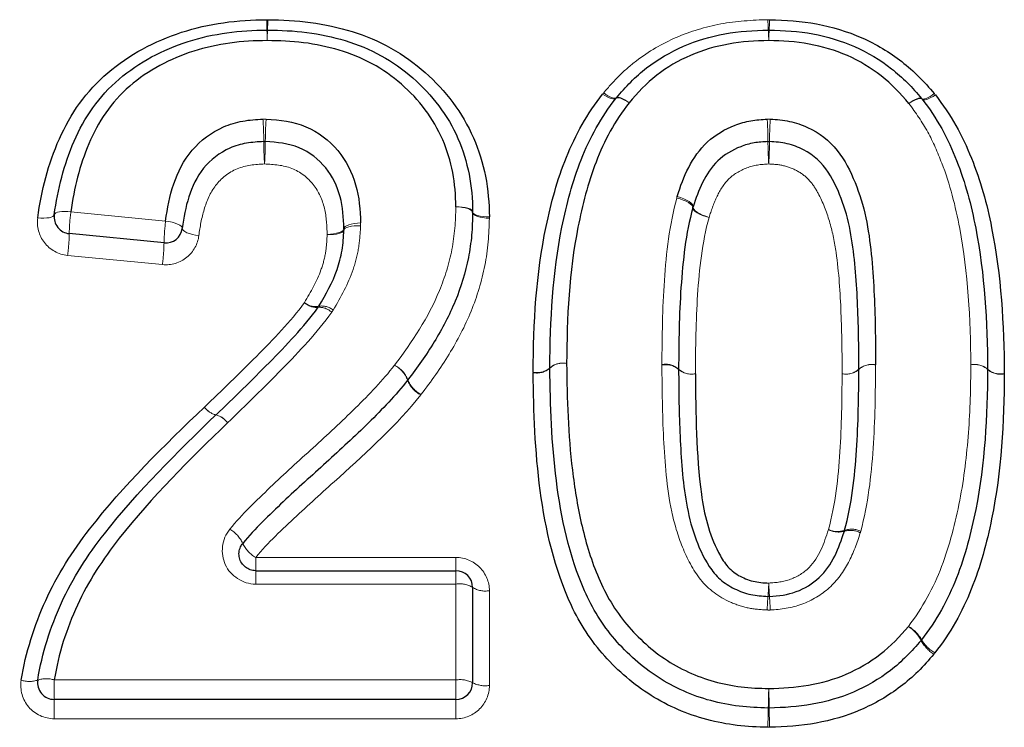
# Model space of a CAD drawing. Units: millimetres. Extents: x 149 to 275, y 46 to 273.
# Drawn here: x 190 to 196, y 206 to 210 of the extents above; entities that cross this region are included whole.
import ezdxf

# ---------------------------------------------------------------- set-up
doc = ezdxf.new("R2010")
doc.units = ezdxf.units.MM
doc.linetypes.add('PHANTOM', pattern=[12.7, 6.35, -1.27, 1.27, -1.27, 1.27, -1.27])

msp = doc.modelspace()

# ---------------------------------------------------------------- linework, layer by layer
at = {"color": 8, "linetype": 'PHANTOM', "lineweight": 18}
for p, q in [((190.7147, 208.5831), (191.281, 208.5273)), ((191.2615, 208.2669), (190.6952, 208.322)), ((191.819, 206.5173), (193.0155, 206.5173)), ((191.819, 206.5173), (191.819, 206.4381)), ((193.0155, 206.5173), (193.0155, 206.4381)), ((191.819, 206.4381), (191.819, 206.3577)), ((193.0155, 206.4381), (193.0155, 206.3577)), ((193.0155, 206.3577), (191.819, 206.3577)), ((193.0155, 205.7854), (193.0155, 206.3577)), ((193.2155, 206.3184), (193.2155, 205.7522)), ((190.6154, 205.7854), (193.0155, 205.7854)), ((190.6154, 205.7854), (190.6154, 205.6689)), ((193.0155, 205.7854), (193.0155, 205.6689)), ((190.6154, 205.6689), (190.6154, 205.5533)), ((193.0155, 205.6689), (193.0155, 205.5533)), ((193.0155, 205.5533), (190.6154, 205.5533))]:
    msp.add_line(p, q, dxfattribs=at)
at = {"color": 7, "linetype": 'Continuous', "lineweight": 25}
for p, q in [((191.2713, 208.3967), (190.7049, 208.4521)), ((191.819, 206.4381), (193.0155, 206.4381)), ((193.1155, 206.3381), (193.1155, 205.7689)), ((193.0155, 205.6689), (190.6154, 205.6689))]:
    msp.add_line(p, q, dxfattribs=at)
at = {"color": 8, "linetype": 'PHANTOM', "lineweight": 18, "flags": 128}
for points in [[(193.8922, 209.286), (193.9058, 209.2773), (193.919, 209.2699), (193.9315, 209.264), (193.9429, 209.2597), (193.9528, 209.2572), (193.961, 209.2565), (193.9672, 209.2576), (193.9713, 209.2606)], [(193.8985, 209.2937), (193.9115, 209.2845), (193.9241, 209.2766), (193.936, 209.2701), (193.9469, 209.2653), (193.9564, 209.2623), (193.9643, 209.2611), (193.9704, 209.2619), (193.9745, 209.2645)], [(195.874, 209.289), (195.861, 209.2798), (195.8484, 209.2719), (195.8365, 209.2654), (195.8256, 209.2606), (195.8161, 209.2576), (195.8082, 209.2564), (195.8021, 209.2572), (195.798, 209.2598)], [(195.8014, 209.2557), (195.8055, 209.2527), (195.8117, 209.2515), (195.8199, 209.2522), (195.8298, 209.2547), (195.8412, 209.259), (195.8537, 209.2649), (195.867, 209.2723), (195.8806, 209.2809)], [(193.9713, 209.2606), (193.9754, 209.2635), (193.9816, 209.2646), (193.9897, 209.2638), (193.9996, 209.2612), (194.011, 209.2567), (194.0235, 209.2507), (194.0368, 209.2432), (194.0505, 209.2344)], [(193.9745, 209.2645), (193.9785, 209.2671), (193.9845, 209.2677), (193.9924, 209.2664), (194.0019, 209.2633), (194.0128, 209.2584), (194.0248, 209.2518), (194.0374, 209.2437), (194.0505, 209.2344)], [(195.7221, 209.2297), (195.7351, 209.239), (195.7478, 209.247), (195.7597, 209.2536), (195.7706, 209.2586), (195.7801, 209.2617), (195.788, 209.263), (195.794, 209.2623), (195.798, 209.2598)], [(195.7221, 209.2297), (195.7358, 209.2384), (195.7491, 209.2459), (195.7616, 209.2519), (195.773, 209.2563), (195.7829, 209.2589), (195.7911, 209.2597), (195.7973, 209.2586), (195.8014, 209.2557)], [(194.4313, 208.6071), (194.4309, 208.6137), (194.4264, 208.6212), (194.418, 208.6293), (194.4061, 208.6374), (194.3911, 208.6454), (194.3737, 208.6529), (194.3547, 208.6596), (194.3348, 208.6651)], [(194.4328, 208.612), (194.4327, 208.6187), (194.4285, 208.6265), (194.4203, 208.6349), (194.4085, 208.6438), (194.3937, 208.6525), (194.3765, 208.6609), (194.3575, 208.6685), (194.3377, 208.6751)], [(190.6156, 208.5654), (190.6182, 208.571), (190.6244, 208.5759), (190.6338, 208.5799), (190.6461, 208.5829), (190.6609, 208.5848), (190.6777, 208.5854), (190.6959, 208.5849), (190.7147, 208.5831)], [(193.1154, 208.5786), (193.1136, 208.5848), (193.108, 208.5909), (193.0988, 208.5966), (193.0864, 208.6017), (193.0712, 208.606), (193.0539, 208.6093), (193.035, 208.6115), (193.0154, 208.6125)], [(193.1154, 208.5828), (193.1134, 208.5889), (193.1076, 208.5947), (193.0984, 208.6), (193.0859, 208.6045), (193.0708, 208.6082), (193.0536, 208.6108), (193.0349, 208.6122), (193.0154, 208.6125)], [(193.2154, 208.553), (193.196, 208.5532), (193.1773, 208.5547), (193.16, 208.5573), (193.1449, 208.561), (193.1325, 208.5655), (193.1232, 208.5708), (193.1174, 208.5767), (193.1154, 208.5828)], [(193.2154, 208.5446), (193.1958, 208.5456), (193.177, 208.5478), (193.1596, 208.5511), (193.1444, 208.5554), (193.132, 208.5605), (193.1228, 208.5662), (193.1172, 208.5723), (193.1154, 208.5786)], [(194.5278, 208.5491), (194.5079, 208.5547), (194.4889, 208.5613), (194.4715, 208.5688), (194.4565, 208.5768), (194.4446, 208.5849), (194.4362, 208.5929), (194.4317, 208.6004), (194.4313, 208.6071)], [(194.5278, 208.5491), (194.508, 208.5557), (194.4891, 208.5633), (194.4718, 208.5716), (194.457, 208.5804), (194.4453, 208.5892), (194.4371, 208.5977), (194.4329, 208.6054), (194.4328, 208.612)], [(190.5166, 208.5474), (190.5354, 208.5456), (190.5535, 208.545), (190.5703, 208.5457), (190.5851, 208.5476), (190.5975, 208.5507), (190.6069, 208.5547), (190.613, 208.5597), (190.6156, 208.5654)], [(191.281, 208.5273), (191.3008, 208.5245), (191.3199, 208.5205), (191.3374, 208.5155), (191.3526, 208.5098), (191.3649, 208.5035), (191.3738, 208.4969), (191.379, 208.4903), (191.3802, 208.4839)], [(192.446, 208.5165), (192.4264, 208.5152), (192.4075, 208.5128), (192.3901, 208.5093), (192.3749, 208.5049), (192.3625, 208.4997), (192.3534, 208.494), (192.3478, 208.4879), (192.3461, 208.4818)], [(191.3802, 208.4839), (191.3815, 208.4775), (191.3867, 208.4708), (191.3956, 208.4642), (191.4079, 208.4579), (191.4231, 208.4522), (191.4406, 208.4472), (191.4596, 208.4432), (191.4795, 208.4404)], [(192.3461, 208.4818), (192.3443, 208.4756), (192.3388, 208.4695), (192.3296, 208.4637), (192.3172, 208.4585), (192.302, 208.4541), (192.2846, 208.4506), (192.2658, 208.4481), (192.2461, 208.4469)], [(192.346, 208.4729), (192.3438, 208.467), (192.3379, 208.4615), (192.3286, 208.4567), (192.3162, 208.4526), (192.3011, 208.4495), (192.284, 208.4475), (192.2654, 208.4466), (192.2461, 208.4469)], [(192.4459, 208.4988), (192.4266, 208.4991), (192.408, 208.4982), (192.3909, 208.4962), (192.3758, 208.4932), (192.3634, 208.4891), (192.3541, 208.4843), (192.3482, 208.4788), (192.346, 208.4729)]]:
    msp.add_lwpolyline(points, dxfattribs=at)
at = {"color": 8, "linetype": 'PHANTOM', "lineweight": 18}
for centre, radius, start, end in [((194.2316, 209.7499), 2.3467, 180.4694, 181.97912), ((190.2781, 209.7499), 1.6134, 357.12065, 359.31684), ((196.1532, 209.7498), 1.2735, 180.86609, 183.64882), ((193.604, 209.7498), 1.2857, 356.38577, 359.14213), ((189.3744, 209.5847), 2.5132, 0.48019, 1.91891), ((193.6153, 209.5847), 1.7278, 177.2082, 179.30116), ((193.5211, 209.5846), 1.3638, 0.88594, 3.53793), ((196.2614, 209.5846), 1.3768, 176.49562, 179.12248), ((189.6758, 208.995), 2.1914, 0.18327, 3.69718), ((193.9391, 208.9949), 2.0626, 176.0717, 179.80505), ((192.7197, 208.995), 2.1604, 0.18594, 3.75021), ((197.0324, 208.995), 2.1431, 176.21939, 179.81252), ((194.1064, 209.0116), 2.2393, 180.24516, 183.66113), ((189.7689, 209.0116), 2.1076, 356.10999, 359.7393), ((197.0877, 209.0116), 2.2076, 180.24872, 183.71364), ((192.6994, 209.0116), 2.1899, 356.25625, 359.74924), ((191.8073, 208.4359), 1.1025, 172.33, 179.16012), ((192.3821, 208.3795), 1.111, 172.3543, 179.11657), ((189.5762, 208.4713), 1.1289, 352.40344, 359.02794), ((190.1335, 208.4168), 1.1379, 352.42748, 358.9843), ((192.1817, 208.1127), 0.1013, 225.17713, 275.68718), ((192.1762, 208.1173), 0.1009, 229.23196, 281.29758), ((192.2002, 207.9085), 0.1037, 45.23513, 94.66357), ((192.2145, 207.917), 0.1029, 49.28249, 100.36462), ((192.5744, 207.521), 0.1623, 20.04344, 62.80379), ((192.5793, 207.5218), 0.1594, 20.81863, 64.24466), ((193.5008, 207.7372), 0.1156, 258.12517, 311.2516), ((193.4994, 207.7353), 0.1161, 258.87918, 311.95552), ((193.6532, 207.5629), 0.116, 78.15596, 131.06061), ((193.6546, 207.5621), 0.1164, 78.90746, 131.78392), ((194.2688, 207.5553), 0.1165, 48.36419, 101.19094), ((194.2703, 207.5531), 0.116, 49.14557, 101.9777), ((194.4236, 207.7289), 0.1161, 228.18999, 281.21962), ((194.4222, 207.7281), 0.1156, 228.95101, 282.00904), ((195.3464, 207.7287), 0.1159, 258.40976, 311.45547), ((195.347, 207.7284), 0.1157, 258.11102, 311.16704), ((195.4999, 207.5545), 0.1163, 78.4397, 131.27173), ((195.4993, 207.5537), 0.1161, 78.14197, 130.97558), ((196.1162, 207.5546), 0.1161, 49.0004, 101.84047), ((196.115, 207.5539), 0.1165, 48.39301, 101.20991), ((196.2686, 207.7293), 0.1157, 228.80941, 281.87134), ((196.2698, 207.7276), 0.1161, 228.21831, 281.23868), ((192.8809, 207.6344), 0.1645, 200.57815, 242.60693), ((192.8787, 207.6372), 0.1614, 201.34049, 244.05615), ((191.6097, 207.4858), 0.12, 215.84505, 256.5351), ((191.6095, 207.4859), 0.1199, 215.94081, 256.68941), ((191.5502, 207.2485), 0.1246, 35.99414, 75.35585), ((191.5507, 207.2487), 0.1245, 36.08954, 75.51106), ((191.5683, 206.5208), 0.1912, 24.9527, 59.87355), ((195.3007, 206.7969), 0.1277, 242.40209, 286.32262), ((195.2952, 206.8), 0.128, 245.22636, 289.5712), ((195.3717, 206.5493), 0.1299, 62.51638, 105.67305), ((195.3804, 206.5565), 0.1299, 65.32948, 109.00017), ((191.9175, 206.6856), 0.195, 205.55979, 239.64924), ((193.0395, 206.2156), 0.1441, 58.19801, 99.59941), ((193.036, 206.4374), 1.8504, 355.25972, 357.73872), ((196.9699, 206.4374), 2.0862, 182.00499, 184.20357), ((193.1914, 206.4599), 0.1435, 238.04563, 279.63541), ((196.8845, 206.1229), 2.0109, 175.39256, 177.70711), ((192.6278, 206.1229), 2.2672, 2.03305, 4.08571), ((195.6004, 205.9208), 0.2192, 27.47553, 57.27452), ((195.6152, 205.9227), 0.2099, 29.4268, 60.39815), ((195.9934, 206.128), 0.225, 208.13245, 237.03077), ((195.9842, 206.1335), 0.2151, 210.06171, 240.16799), ((190.4657, 205.9356), 0.1593, 252.53675, 288.65491), ((190.5672, 205.6314), 0.1614, 72.63411, 108.25686), ((193.0398, 205.6222), 0.165, 62.70336, 98.47138), ((193.1912, 205.9147), 0.1643, 242.56854, 278.50682), ((201.2931, 205.5171), 6.4118, 178.0621, 179.10135), ((187.3378, 205.5171), 7.5502, 0.7631, 1.64566), ((188.1216, 205.7288), 6.7613, 358.08101, 359.05817), ((202.8484, 205.7288), 7.9618, 180.79978, 181.62961)]:
    msp.add_arc(centre, radius, start, end, dxfattribs=at)
at = {"color": 7, "linetype": 'Continuous', "lineweight": 25}
for centre, start, end in [((191.8876, 209.5688), 88.89859, 90.75697), ((194.8847, 209.5688), 88.6173, 91.39594), ((194.0505, 209.1995), 139.45573, 142.32602), ((195.7221, 209.1948), 37.55155, 40.56519), ((193.0154, 208.5809), 358.7133, 1.12144), ((190.7147, 208.5516), 172.09671, 264.40762), ((191.281, 208.4962), 264.40762, 352.93022), ((193.677, 207.6497), 179.67187, 180.4618), ((196.0924, 207.6416), 359.67115, 0.33388), ((192.6486, 207.6388), 321.55115, 322.88165), ((193.0155, 206.3381), 0, 90), ((195.7189, 206.0869), 319.45145, 322.32721), ((190.6154, 205.7689), 170.90349, 270), ((193.0155, 205.7689), 270, 0), ((194.8849, 205.7176), 268.35052, 271.40072)]:
    msp.add_arc(centre, 0.1, start, end, dxfattribs=at)
for points, knots in [([(190.5166, 208.5474), (190.5392, 208.7098), (190.5798, 208.8697), (190.6786, 209.0923), (190.718, 209.1636), (190.8155, 209.2977), (190.8724, 209.3598), (191.0629, 209.5217), (191.2147, 209.6027), (191.4575, 209.6816), (191.5412, 209.7001), (191.7123, 209.7251), (191.7985, 209.7295), (191.885, 209.7307)], [0, 0, 0, 0, 0.25, 0.25, 0.375, 0.375, 0.5, 0.5, 0.75, 0.75, 0.875, 0.875, 1, 1, 1, 1]), ([(191.8914, 209.7306), (191.977, 209.729), (192.0623, 209.7259), (192.231, 209.7028), (192.3152, 209.6845), (192.4765, 209.6347), (192.5537, 209.6021), (192.701, 209.5203), (192.7693, 209.4704), (192.8933, 209.3607), (192.9486, 209.3007), (193.0456, 209.1701), (193.0875, 209.0987), (193.1527, 208.9513), (193.1755, 208.8742), (193.2079, 208.7153), (193.2138, 208.6343), (193.2154, 208.553)], [0, 0, 0, 0, 0.125, 0.125, 0.25, 0.25, 0.375, 0.375, 0.5, 0.5, 0.625, 0.625, 0.75, 0.75, 0.875, 0.875, 1, 1, 1, 1]), ([(194.8895, 209.7306), (194.9847, 209.7283), (195.0791, 209.7226), (195.263, 209.6876), (195.3539, 209.6609), (195.5269, 209.5851), (195.6072, 209.536), (195.7154, 209.452), (195.7498, 209.4222), (195.8143, 209.3581), (195.8442, 209.3237), (195.874, 209.289)], [0, 0, 0, 0, 0.25, 0.25, 0.5, 0.5, 0.75, 0.75, 0.875, 0.875, 1, 1, 1, 1]), ([(190.6156, 208.5654), (190.6366, 208.7167), (190.6731, 208.8644), (190.7946, 209.1442), (190.8826, 209.2736), (191.1221, 209.4774), (191.264, 209.5519), (191.4898, 209.6244), (191.5686, 209.6413), (191.7263, 209.664), (191.8061, 209.6678), (191.8863, 209.6688)], [0, 0, 0, 0, 0.25, 0.25, 0.5, 0.5, 0.75, 0.75, 0.875, 0.875, 1, 1, 1, 1]), ([(191.8895, 209.6688), (191.9682, 209.6673), (192.0469, 209.6647), (192.2026, 209.6443), (192.28, 209.6278), (192.5036, 209.5608), (192.6426, 209.4843), (192.8736, 209.2822), (192.9667, 209.1588), (193.0584, 208.9517), (193.0791, 208.8801), (193.1088, 208.7337), (193.114, 208.6576), (193.1154, 208.5828)], [0, 0, 0, 0, 0.125, 0.125, 0.25, 0.25, 0.5, 0.5, 0.75, 0.75, 0.875, 0.875, 1, 1, 1, 1]), ([(193.9745, 209.2645), (194.0292, 209.3285), (194.0878, 209.3907), (194.2218, 209.4941), (194.2971, 209.5378), (194.4541, 209.606), (194.5366, 209.6301), (194.7082, 209.6617), (194.7951, 209.6667), (194.8823, 209.6688)], [0, 0, 0, 0, 0.25, 0.25, 0.5, 0.5, 0.75, 0.75, 1, 1, 1, 1]), ([(194.8871, 209.6688), (194.9749, 209.6667), (195.0624, 209.6619), (195.2344, 209.6295), (195.3183, 209.6048), (195.4758, 209.536), (195.5506, 209.4904), (195.6513, 209.4118), (195.6833, 209.384), (195.743, 209.324), (195.7706, 209.2919), (195.798, 209.2598)], [0, 0, 0, 0, 0.25, 0.25, 0.5, 0.5, 0.75, 0.75, 0.875, 0.875, 1, 1, 1, 1]), ([(191.8876, 209.6057), (191.813, 209.6047), (191.7388, 209.6015), (191.592, 209.5805), (191.5186, 209.5651), (191.3086, 209.4979), (191.1767, 209.4287), (190.9558, 209.2392), (190.8764, 209.1186), (190.7668, 208.8593), (190.734, 208.7233), (190.7147, 208.5831)], [0, 0, 0, 0, 0.125, 0.125, 0.25, 0.25, 0.5, 0.5, 0.75, 0.75, 1, 1, 1, 1]), ([(193.0154, 208.6125), (193.0141, 208.6815), (193.0097, 208.7507), (192.9829, 208.8849), (192.9643, 208.9505), (192.881, 209.1399), (192.7956, 209.2533), (192.5833, 209.4387), (192.4549, 209.5085), (192.2482, 209.569), (192.1766, 209.584), (192.0329, 209.6022), (191.9603, 209.6043), (191.8876, 209.6057)], [0, 0, 0, 0, 0.125, 0.125, 0.25, 0.25, 0.5, 0.5, 0.75, 0.75, 0.875, 0.875, 1, 1, 1, 1]), ([(194.8847, 209.6057), (194.8044, 209.6038), (194.7242, 209.5996), (194.5661, 209.5708), (194.4899, 209.5489), (194.3455, 209.4863), (194.2764, 209.4461), (194.1538, 209.3507), (194.1008, 209.2935), (194.0505, 209.2344)], [0, 0, 0, 0, 0.25, 0.25, 0.5, 0.5, 0.75, 0.75, 1, 1, 1, 1]), ([(195.7221, 209.2297), (195.6715, 209.2891), (195.6185, 209.346), (195.4955, 209.4427), (195.4269, 209.4847), (195.2821, 209.5478), (195.2047, 209.5703), (195.0463, 209.5997), (194.9656, 209.6038), (194.8847, 209.6057)], [0, 0, 0, 0, 0.25, 0.25, 0.5, 0.5, 0.75, 0.75, 1, 1, 1, 1]), ([(193.477, 207.6241), (193.4787, 207.918), (193.4946, 208.2103), (193.584, 208.6363), (193.6209, 208.7755), (193.7026, 208.9752), (193.7336, 209.0404), (193.8054, 209.1676), (193.8471, 209.2279), (193.8922, 209.286)], [0, 0, 0, 0, 0.5, 0.5, 0.75, 0.75, 0.875, 0.875, 1, 1, 1, 1]), ([(195.8806, 209.2809), (195.9256, 209.2227), (195.9672, 209.162), (196.0391, 209.0362), (196.0684, 208.9705), (196.1497, 208.7703), (196.1885, 208.6296), (196.2729, 208.2032), (196.2907, 207.9103), (196.2924, 207.616)], [0, 0, 0, 0, 0.125, 0.125, 0.25, 0.25, 0.5, 0.5, 1, 1, 1, 1]), ([(193.577, 207.6503), (193.5786, 207.9334), (193.5929, 208.2164), (193.6772, 208.6282), (193.7122, 208.7639), (193.7895, 208.9592), (193.8193, 209.0226), (193.888, 209.1461), (193.9281, 209.2047), (193.9713, 209.2606)], [0, 0, 0, 0, 0.5, 0.5, 0.75, 0.75, 0.875, 0.875, 1, 1, 1, 1]), ([(194.0505, 209.2344), (194.0088, 209.1802), (193.9705, 209.1238), (193.9052, 209.0044), (193.8768, 208.943), (193.8046, 208.7544), (193.7712, 208.6228), (193.6915, 208.2243), (193.6786, 207.9507), (193.677, 207.6764)], [0, 0, 0, 0, 0.125, 0.125, 0.25, 0.25, 0.5, 0.5, 1, 1, 1, 1]), ([(195.8014, 209.2557), (195.8445, 209.1995), (195.8845, 209.1409), (195.9533, 209.0183), (195.9815, 208.9538), (196.0594, 208.7574), (196.095, 208.6219), (196.1747, 208.2085), (196.1907, 207.9257), (196.1924, 207.6422)], [0, 0, 0, 0, 0.125, 0.125, 0.25, 0.25, 0.5, 0.5, 1, 1, 1, 1]), ([(191.281, 208.5273), (191.2904, 208.6031), (191.3046, 208.6777), (191.3537, 208.8204), (191.3887, 208.8907), (191.489, 209.0094), (191.5534, 209.0578), (191.6638, 209.1059), (191.7025, 209.1175), (191.7814, 209.132), (191.8221, 209.1344), (191.8626, 209.1363)], [0, 0, 0, 0, 0.25, 0.25, 0.5, 0.5, 0.75, 0.75, 0.875, 0.875, 1, 1, 1, 1]), ([(191.8814, 209.1362), (191.963, 209.1323), (192.0451, 209.1223), (192.1926, 209.059), (192.2582, 209.0099), (192.3596, 208.8886), (192.3948, 208.8183), (192.4377, 208.67), (192.4432, 208.5935), (192.446, 208.5165)], [0, 0, 0, 0, 0.25, 0.25, 0.5, 0.5, 0.75, 0.75, 1, 1, 1, 1]), ([(194.3377, 208.6751), (194.357, 208.7344), (194.3775, 208.7931), (194.4351, 208.9036), (194.4719, 208.957), (194.566, 209.0431), (194.6226, 209.0769), (194.7135, 209.1117), (194.7453, 209.1208), (194.8098, 209.1326), (194.8426, 209.1347), (194.8754, 209.1363)], [0, 0, 0, 0, 0.25, 0.25, 0.5, 0.5, 0.75, 0.75, 0.875, 0.875, 1, 1, 1, 1]), ([(194.894, 209.1363), (194.9327, 209.1345), (194.9715, 209.1314), (195.0462, 209.1152), (195.0827, 209.1027), (195.1866, 209.0548), (195.2476, 209.0079), (195.3398, 208.892), (195.3732, 208.825), (195.4276, 208.6892), (195.4497, 208.6193), (195.4946, 208.4033), (195.5059, 208.2575), (195.5209, 207.9642), (195.5233, 207.8166), (195.5232, 207.6684)], [0, 0, 0, 0, 0.0625, 0.0625, 0.125, 0.125, 0.25, 0.25, 0.375, 0.375, 0.5, 0.5, 0.75, 0.75, 1, 1, 1, 1]), ([(191.8672, 209.002), (191.8324, 209.0004), (191.7975, 208.9986), (191.7298, 208.9868), (191.6967, 208.977), (191.6027, 208.9358), (191.5486, 208.894), (191.4669, 208.7921), (191.4392, 208.7323), (191.4001, 208.6115), (191.3882, 208.5481), (191.3802, 208.4839)], [0, 0, 0, 0, 0.125, 0.125, 0.25, 0.25, 0.5, 0.5, 0.75, 0.75, 1, 1, 1, 1]), ([(192.3461, 208.4818), (192.3437, 208.5472), (192.3399, 208.6112), (192.3066, 208.7351), (192.2787, 208.7943), (192.1958, 208.8968), (192.1409, 208.9386), (192.016, 208.9914), (191.9459, 208.9986), (191.8766, 209.002)], [0, 0, 0, 0, 0.25, 0.25, 0.5, 0.5, 0.75, 0.75, 1, 1, 1, 1]), ([(194.8801, 209.002), (194.8522, 209.0007), (194.8243, 208.9991), (194.7697, 208.9894), (194.7427, 208.9816), (194.666, 208.9521), (194.6185, 208.9234), (194.5416, 208.8499), (194.5126, 208.8047), (194.466, 208.7117), (194.4492, 208.6623), (194.4328, 208.612)], [0, 0, 0, 0, 0.125, 0.125, 0.25, 0.25, 0.5, 0.5, 0.75, 0.75, 1, 1, 1, 1]), ([(195.4232, 207.6419), (195.4232, 207.7776), (195.4209, 207.9126), (195.4091, 208.1809), (195.3981, 208.3143), (195.365, 208.5118), (195.3479, 208.5764), (195.3037, 208.7018), (195.2772, 208.7638), (195.2041, 208.875), (195.1539, 208.9224), (195.0616, 208.9693), (195.0284, 208.9817), (194.9605, 208.9977), (194.9249, 209.0003), (194.8893, 209.002)], [0, 0, 0, 0, 0.25, 0.25, 0.5, 0.5, 0.625, 0.625, 0.75, 0.75, 0.875, 0.875, 0.9375, 0.9375, 1, 1, 1, 1]), ([(193.1154, 208.5786), (193.1144, 208.5337), (193.1134, 208.4886), (193.1052, 208.3982), (193.0983, 208.3534), (193.0724, 208.2206), (193.0459, 208.134), (192.9768, 207.965), (192.9334, 207.884), (192.8382, 207.7269), (192.784, 207.652), (192.7283, 207.5784)], [0, 0, 0, 0, 0.125, 0.125, 0.25, 0.25, 0.5, 0.5, 0.75, 0.75, 1, 1, 1, 1]), ([(194.4313, 208.6071), (194.4102, 208.5292), (194.3945, 208.451), (194.3734, 208.2913), (194.3659, 208.2109), (194.3494, 207.9687), (194.3472, 207.8058), (194.3462, 207.6423)], [0, 0, 0, 0, 0.25, 0.25, 0.5, 0.5, 1, 1, 1, 1]), ([(192.196, 208.0183), (192.2386, 208.0891), (192.2788, 208.1612), (192.3183, 208.2752), (192.3286, 208.3137), (192.3416, 208.3921), (192.3439, 208.4324), (192.346, 208.4729)], [0, 0, 0, 0, 0.5, 0.5, 0.75, 0.75, 1, 1, 1, 1]), ([(192.3461, 208.4818), (192.3462, 208.4793), (192.3462, 208.4768), (192.3461, 208.4744), (192.346, 208.4739), (192.346, 208.4734), (192.346, 208.4729)], [0, 0, 0, 0, 0.00000882352, 0.00000882352, 0.00000882352, 0.00001051641, 0.00001051641, 0.00001051641, 0.00001051641]), ([(191.5819, 207.3692), (191.6888, 207.4724), (191.7955, 207.5755), (191.9513, 207.7339), (192.0027, 207.7869), (192.1016, 207.8964), (192.1492, 207.9521), (192.1918, 208.0119)], [0, 0, 0, 0, 0.5, 0.5, 0.75, 0.75, 1, 1, 1, 1]), ([(194.882, 205.6176), (194.8238, 205.6193), (194.7654, 205.6213), (194.6502, 205.6355), (194.5937, 205.6467), (194.4271, 205.6913), (194.3195, 205.7395), (194.1268, 205.8632), (194.0402, 205.9415), (193.8903, 206.1147), (193.8302, 206.2129), (193.6922, 206.5284), (193.6437, 206.7536), (193.5874, 207.2), (193.5788, 207.425), (193.577, 207.6489)], [0, 0, 0, 0, 0.0625, 0.0625, 0.125, 0.125, 0.25, 0.25, 0.375, 0.375, 0.5, 0.5, 0.75, 0.75, 1, 1, 1, 1]), ([(193.677, 207.6764), (193.6787, 207.464), (193.6861, 207.2508), (193.7242, 206.9334), (193.741, 206.8279), (193.7886, 206.6182), (193.8189, 206.5133), (193.9026, 206.3129), (193.9548, 206.2169), (194.0914, 206.0492), (194.1721, 205.9728), (194.3524, 205.8522), (194.4538, 205.8049), (194.6114, 205.7616), (194.665, 205.7509), (194.7743, 205.7373), (194.8297, 205.7355), (194.8849, 205.7339)], [0, 0, 0, 0, 0.25, 0.25, 0.375, 0.375, 0.5, 0.5, 0.625, 0.625, 0.75, 0.75, 0.875, 0.875, 0.9375, 0.9375, 1, 1, 1, 1]), ([(194.3462, 207.6409), (194.3474, 207.5079), (194.3481, 207.3747), (194.3616, 207.1075), (194.3695, 206.9736), (194.4161, 206.7094), (194.4561, 206.5779), (194.5479, 206.4356), (194.5691, 206.4094), (194.6204, 206.3637), (194.6495, 206.3455), (194.711, 206.3152), (194.7439, 206.3032), (194.8108, 206.2886), (194.8455, 206.2862), (194.8801, 206.2845)], [0, 0, 0, 0, 0.25, 0.25, 0.5, 0.5, 0.75, 0.75, 0.8125, 0.8125, 0.875, 0.875, 0.9375, 0.9375, 1, 1, 1, 1]), ([(195.3381, 206.6794), (195.3594, 206.7583), (195.3754, 206.8374), (195.3964, 206.9976), (195.4038, 207.0781), (195.4202, 207.3198), (195.4222, 207.4808), (195.4232, 207.6413)], [0, 0, 0, 0, 0.25, 0.25, 0.5, 0.5, 1, 1, 1, 1]), ([(196.1924, 207.641), (196.1908, 207.3622), (196.1771, 207.0797), (196.0936, 206.6652), (196.058, 206.5267), (195.9807, 206.3293), (195.9509, 206.2655), (195.8824, 206.1419), (195.8421, 206.0828), (195.7981, 206.0258)], [0, 0, 0, 0, 0.5, 0.5, 0.75, 0.75, 0.875, 0.875, 1, 1, 1, 1]), ([(192.7269, 207.5766), (192.6555, 207.4867), (192.5758, 207.4026), (192.4108, 207.2411), (192.3257, 207.1627), (192.1546, 207.0065), (192.0675, 206.9298), (191.9003, 206.7697), (191.815, 206.6911), (191.7416, 206.6014)], [0, 0, 0, 0, 0.25, 0.25, 0.5, 0.5, 0.75, 0.75, 1, 1, 1, 1]), ([(194.8792, 205.5024), (194.8177, 205.5041), (194.7564, 205.5063), (194.6349, 205.5212), (194.5746, 205.5329), (194.3961, 205.5801), (194.285, 205.6286), (194.0775, 205.7578), (193.9856, 205.8381), (193.8237, 206.0177), (193.7555, 206.1212), (193.6051, 206.4477), (193.5503, 206.6843), (193.4884, 207.1518), (193.4789, 207.3867), (193.477, 207.6214)], [0, 0, 0, 0, 0.0625, 0.0625, 0.125, 0.125, 0.25, 0.25, 0.375, 0.375, 0.5, 0.5, 0.75, 0.75, 1, 1, 1, 1]), ([(194.4462, 207.615), (194.4482, 207.3757), (194.4506, 207.1344), (194.4982, 206.7753), (194.5282, 206.6564), (194.5988, 206.5206), (194.614, 206.494), (194.6532, 206.4456), (194.6772, 206.4258), (194.7316, 206.395), (194.7606, 206.3828), (194.8218, 206.3678), (194.8535, 206.3659), (194.885, 206.3644)], [0, 0, 0, 0, 0.5, 0.5, 0.75, 0.75, 0.8125, 0.8125, 0.875, 0.875, 0.9375, 0.9375, 1, 1, 1, 1]), ([(196.2924, 207.6137), (196.2907, 207.3253), (196.2752, 207.0339), (196.1876, 206.6054), (196.1496, 206.4626), (196.0676, 206.2596), (196.0364, 206.1937), (195.9647, 206.0665), (195.9229, 206.0058), (195.8772, 205.947)], [0, 0, 0, 0, 0.5, 0.5, 0.75, 0.75, 0.875, 0.875, 1, 1, 1, 1]), ([(190.4179, 205.7836), (190.4446, 205.9497), (190.4958, 206.1093), (190.6327, 206.4117), (190.7234, 206.5544), (191.031, 206.9492), (191.271, 207.1846), (191.5124, 207.4155)], [0, 0, 0, 0, 0.25, 0.25, 0.5, 0.5, 1, 1, 1, 1]), ([(190.5167, 205.7847), (190.5425, 205.9461), (190.5921, 206.0996), (190.7253, 206.3925), (190.8143, 206.5309), (191.1159, 206.9155), (191.3477, 207.144), (191.5817, 207.3691)], [0, 0, 0, 0, 0.25, 0.25, 0.5, 0.5, 1, 1, 1, 1]), ([(191.6511, 207.3218), (191.4242, 207.1025), (191.1999, 206.8798), (190.9059, 206.5076), (190.8186, 206.3737), (190.6885, 206.0901), (190.6403, 205.9421), (190.6154, 205.7854)], [0, 0, 0, 0, 0.5, 0.5, 0.75, 0.75, 1, 1, 1, 1]), ([(194.8893, 206.2844), (194.9439, 206.2868), (194.9975, 206.2943), (195.0998, 206.332), (195.1466, 206.3601), (195.2252, 206.4332), (195.2549, 206.4784), (195.3028, 206.5731), (195.32, 206.6236), (195.3366, 206.6744)], [0, 0, 0, 0, 0.25, 0.25, 0.5, 0.5, 0.75, 0.75, 1, 1, 1, 1]), ([(191.819, 206.4381), (191.808, 206.4381), (191.7967, 206.44), (191.7864, 206.4436), (191.7759, 206.4472), (191.766, 206.4526), (191.7575, 206.4593), (191.7487, 206.4661), (191.7411, 206.4745), (191.7352, 206.4836), (191.729, 206.493), (191.7245, 206.5035), (191.7219, 206.5142), (191.7192, 206.5252), (191.7184, 206.5368), (191.7195, 206.548), (191.7206, 206.5593), (191.7237, 206.5706), (191.7287, 206.581), (191.7321, 206.5882), (191.7365, 206.5951), (191.7416, 206.6014)], [0, 0, 0, 0, 0.0000331397, 0.0000331397, 0.0000331397, 0.0000666476, 0.0000666476, 0.0000666476, 0.0001010443, 0.0001010443, 0.0001010443, 0.0001366943, 0.0001366943, 0.0001366943, 0.0001733941, 0.0001733941, 0.0001733941, 0.0002104708, 0.0002104708, 0.0002104708, 0.000235991, 0.000235991, 0.000235991, 0.000235991]), ([(194.8849, 205.7339), (194.9642, 205.7359), (195.0435, 205.7399), (195.1999, 205.7681), (195.2756, 205.7891), (195.4199, 205.8508), (195.4894, 205.8911), (195.6136, 205.9869), (195.6677, 206.045), (195.7189, 206.1052)], [0, 0, 0, 0, 0.25, 0.25, 0.5, 0.5, 0.75, 0.75, 1, 1, 1, 1]), ([(195.7949, 206.0219), (195.7391, 205.9567), (195.6797, 205.8939), (195.5442, 205.7901), (195.4687, 205.7463), (195.3118, 205.679), (195.2296, 205.6557), (195.0598, 205.6246), (194.9736, 205.6197), (194.8874, 205.6176)], [0, 0, 0, 0, 0.25, 0.25, 0.5, 0.5, 0.75, 0.75, 1, 1, 1, 1]), ([(195.8709, 205.9392), (195.8406, 205.904), (195.81, 205.8688), (195.7441, 205.8036), (195.709, 205.7736), (195.5987, 205.6896), (195.5171, 205.6425), (195.3482, 205.5698), (195.2596, 205.5443), (195.0761, 205.5102), (194.983, 205.5046), (194.8898, 205.5024)], [0, 0, 0, 0, 0.125, 0.125, 0.25, 0.25, 0.5, 0.5, 0.75, 0.75, 1, 1, 1, 1])]:
    msp.add_open_spline(points, degree=3, knots=knots, dxfattribs=at)
at = {"color": 8, "linetype": 'PHANTOM', "lineweight": 18}
for points in [[(191.8914, 209.7306), (191.8893, 209.7307), (191.8871, 209.7307), (191.885, 209.7307)], [(194.8895, 209.7306), (194.8863, 209.7307), (194.8831, 209.7307), (194.8798, 209.7306)], [(193.8985, 209.2937), (193.8963, 209.2912), (193.8942, 209.2886), (193.8922, 209.286)], [(191.8814, 209.1362), (191.8752, 209.1365), (191.8689, 209.1366), (191.8626, 209.1363)], [(194.894, 209.1363), (194.8878, 209.1366), (194.8816, 209.1366), (194.8754, 209.1363)], [(194.3377, 208.6751), (194.3367, 208.6718), (194.3357, 208.6684), (194.3348, 208.6651)], [(193.2154, 208.5446), (193.2155, 208.5474), (193.2155, 208.5502), (193.2154, 208.553)], [(192.2732, 207.9821), (192.2762, 207.9863), (192.279, 207.9907), (192.2816, 207.9951)], [(194.2462, 207.6695), (194.2462, 207.6686), (194.2462, 207.6676), (194.2462, 207.6666)], [(195.5232, 207.6673), (195.5232, 207.6677), (195.5232, 207.668), (195.5232, 207.6684)], [(193.477, 207.6241), (193.477, 207.6232), (193.477, 207.6223), (193.477, 207.6214)], [(196.2924, 207.6137), (196.2924, 207.6145), (196.2924, 207.6153), (196.2924, 207.616)], [(192.8052, 207.4884), (192.8062, 207.4896), (192.8071, 207.4908), (192.8081, 207.492)], [(191.6511, 207.3218), (191.6511, 207.3219), (191.6512, 207.322), (191.6513, 207.322)], [(195.4317, 206.6646), (195.4327, 206.6679), (195.4337, 206.6712), (195.4346, 206.6746)], [(194.8752, 206.2034), (194.8813, 206.2031), (194.8875, 206.2031), (194.8936, 206.2033)], [(195.8709, 205.9392), (195.8731, 205.9418), (195.8752, 205.9443), (195.8772, 205.947)], [(194.8792, 205.5024), (194.8827, 205.5023), (194.8863, 205.5023), (194.8898, 205.5024)]]:
    msp.add_open_spline(points, degree=3, dxfattribs=at)
for points, knots in [([(193.8985, 209.2937), (193.9282, 209.3283), (193.9581, 209.3628), (194.0229, 209.4272), (194.0575, 209.4569), (194.1663, 209.5405), (194.2476, 209.5876), (194.4168, 209.6613), (194.5056, 209.6877), (194.6906, 209.7224), (194.7853, 209.7283), (194.8798, 209.7306)], [0, 0, 0, 0, 0.125, 0.125, 0.25, 0.25, 0.5, 0.5, 0.75, 0.75, 1, 1, 1, 1]), ([(195.8806, 209.2809), (195.8806, 209.2809), (195.8806, 209.2809), (195.8806, 209.2809), (195.8785, 209.2837), (195.8763, 209.2864), (195.874, 209.289)], [0, 0, 0, 0, 0.00000002952, 0.00000002952, 0.00000002952, 0.00001093976, 0.00001093976, 0.00001093976, 0.00001093976]), ([(196.0924, 207.6682), (196.0908, 207.943), (196.0761, 208.2163), (196.0007, 208.6167), (195.9677, 208.7477), (195.8939, 208.9376), (195.8673, 209.0002), (195.802, 209.1187), (195.7638, 209.1751), (195.7221, 209.2297)], [0, 0, 0, 0, 0.5, 0.5, 0.75, 0.75, 0.875, 0.875, 1, 1, 1, 1]), ([(191.8717, 208.8686), (191.8156, 208.866), (191.7591, 208.8612), (191.6566, 208.8175), (191.6122, 208.7828), (191.5474, 208.6972), (191.5261, 208.6474), (191.4957, 208.5459), (191.4861, 208.4932), (191.4795, 208.4404)], [0, 0, 0, 0, 0.25, 0.25, 0.5, 0.5, 0.75, 0.75, 1, 1, 1, 1]), ([(192.2461, 208.4469), (192.2442, 208.4994), (192.242, 208.5519), (192.2174, 208.6544), (192.1957, 208.7036), (192.1303, 208.7872), (192.086, 208.821), (191.9833, 208.8621), (191.9273, 208.8659), (191.8717, 208.8686)], [0, 0, 0, 0, 0.25, 0.25, 0.5, 0.5, 0.75, 0.75, 1, 1, 1, 1]), ([(194.8847, 208.8686), (194.8396, 208.8665), (194.7947, 208.861), (194.7121, 208.8294), (194.6731, 208.8058), (194.6128, 208.7446), (194.5907, 208.7067), (194.5545, 208.6301), (194.5411, 208.5896), (194.5278, 208.5491)], [0, 0, 0, 0, 0.25, 0.25, 0.5, 0.5, 0.75, 0.75, 1, 1, 1, 1]), ([(195.3232, 207.6152), (195.3232, 207.7369), (195.321, 207.8582), (195.3119, 208.0999), (195.3042, 208.2204), (195.2779, 208.399), (195.2675, 208.4581), (195.2335, 208.5727), (195.2128, 208.6297), (195.1712, 208.7104), (195.1557, 208.7362), (195.1173, 208.7835), (195.0934, 208.8047), (195.0397, 208.8364), (195.0101, 208.849), (194.949, 208.8649), (194.9167, 208.8671), (194.8847, 208.8686)], [0, 0, 0, 0, 0.25, 0.25, 0.5, 0.5, 0.625, 0.625, 0.75, 0.75, 0.8125, 0.8125, 0.875, 0.875, 0.9375, 0.9375, 1, 1, 1, 1]), ([(194.2462, 207.6695), (194.2473, 207.8379), (194.2495, 208.0057), (194.2726, 208.3389), (194.2916, 208.5047), (194.3348, 208.6651)], [0, 0, 0, 0, 0.5, 0.5, 1, 1, 1, 1]), ([(192.6486, 207.6654), (192.7541, 207.8055), (192.8514, 207.9521), (192.9499, 208.1921), (192.975, 208.2739), (193.0076, 208.4413), (193.0135, 208.5271), (193.0154, 208.6125)], [0, 0, 0, 0, 0.5, 0.5, 0.75, 0.75, 1, 1, 1, 1]), ([(190.5166, 208.5474), (190.5093, 208.4951), (190.5236, 208.4407), (190.5887, 208.3566), (190.6398, 208.3274), (190.6952, 208.322)], [0, 0, 0, 0, 0.5, 0.5, 1, 1, 1, 1]), ([(192.4459, 208.4988), (192.4459, 208.4997), (192.446, 208.5007), (192.446, 208.5016), (192.4462, 208.5066), (192.4462, 208.5115), (192.446, 208.5165)], [0, 0, 0, 0, 0.0000030005, 0.0000030005, 0.0000030005, 0.00001863311, 0.00001863311, 0.00001863311, 0.00001863311]), ([(193.2154, 208.5446), (193.2133, 208.45), (193.2063, 208.3549), (193.1701, 208.169), (193.1424, 208.0775), (193.07, 207.8995), (193.0246, 207.8143), (192.9242, 207.6485), (192.8672, 207.5697), (192.8081, 207.492)], [0, 0, 0, 0, 0.25, 0.25, 0.5, 0.5, 0.75, 0.75, 1, 1, 1, 1]), ([(194.5278, 208.5491), (194.4868, 208.3983), (194.4701, 208.243), (194.4492, 207.9303), (194.4472, 207.7729), (194.4462, 207.615)], [0, 0, 0, 0, 0.5, 0.5, 1, 1, 1, 1]), ([(192.4459, 208.4988), (192.4436, 208.4543), (192.4408, 208.4096), (192.4263, 208.3223), (192.4151, 208.2795), (192.372, 208.153), (192.3282, 208.0729), (192.2816, 207.9951)], [0, 0, 0, 0, 0.25, 0.25, 0.5, 0.5, 1, 1, 1, 1]), ([(191.2615, 208.2669), (191.3143, 208.2617), (191.3678, 208.2784), (191.4476, 208.3435), (191.4733, 208.3904), (191.4795, 208.4404)], [0, 0, 0, 0, 0.5, 0.5, 1, 1, 1, 1]), ([(192.1103, 208.0408), (192.1482, 208.1034), (192.1847, 208.1669), (192.2211, 208.2692), (192.2307, 208.3039), (192.2424, 208.3749), (192.2443, 208.411), (192.2461, 208.4469)], [0, 0, 0, 0, 0.5, 0.5, 0.75, 0.75, 1, 1, 1, 1]), ([(191.5124, 207.4155), (191.617, 207.5159), (191.7215, 207.6162), (191.9247, 207.8216), (192.027, 207.9244), (192.1103, 208.0408)], [0, 0, 0, 0, 0.5, 0.5, 1, 1, 1, 1]), ([(192.2732, 207.9821), (192.1864, 207.8595), (192.0811, 207.7503), (191.8692, 207.5337), (191.7604, 207.4279), (191.6513, 207.322)], [0, 0, 0, 0, 0.5, 0.5, 1, 1, 1, 1]), ([(191.6642, 206.6861), (191.7377, 206.7763), (191.8226, 206.8556), (191.9893, 207.017), (192.0762, 207.0942), (192.2474, 207.2507), (192.3326, 207.3294), (192.4975, 207.4914), (192.5773, 207.5751), (192.6486, 207.6654)], [0, 0, 0, 0, 0.25, 0.25, 0.5, 0.5, 0.75, 0.75, 1, 1, 1, 1]), ([(194.8752, 206.2034), (194.8373, 206.2052), (194.7994, 206.2081), (194.7259, 206.2233), (194.6897, 206.2352), (194.5865, 206.2817), (194.5239, 206.327), (194.4311, 206.4431), (194.3974, 206.511), (194.3413, 206.6474), (194.3205, 206.7184), (194.2744, 206.9355), (194.2644, 207.0821), (194.2488, 207.3749), (194.2475, 207.521), (194.2462, 207.6666)], [0, 0, 0, 0, 0.0625, 0.0625, 0.125, 0.125, 0.25, 0.25, 0.375, 0.375, 0.5, 0.5, 0.75, 0.75, 1, 1, 1, 1]), ([(195.5232, 207.6673), (195.5221, 207.5019), (195.5201, 207.3357), (195.4972, 207.0032), (195.4784, 206.8373), (195.4346, 206.6746)], [0, 0, 0, 0, 0.5, 0.5, 1, 1, 1, 1]), ([(195.7189, 206.1052), (195.804, 206.2159), (195.8695, 206.3358), (195.9662, 206.5912), (195.9997, 206.7249), (196.0525, 206.9923), (196.0679, 207.128), (196.0886, 207.3982), (196.0916, 207.5333), (196.0924, 207.6682)], [0, 0, 0, 0, 0.25, 0.25, 0.5, 0.5, 0.75, 0.75, 1, 1, 1, 1]), ([(195.2416, 206.6838), (195.283, 206.8363), (195.2997, 206.9924), (195.3203, 207.3042), (195.3222, 207.46), (195.3232, 207.6152)], [0, 0, 0, 0, 0.5, 0.5, 1, 1, 1, 1]), ([(192.8052, 207.4884), (192.6621, 207.309), (192.4899, 207.1535), (192.2336, 206.92), (192.1465, 206.8437), (191.9783, 206.6848), (191.8925, 206.6066), (191.819, 206.5173)], [0, 0, 0, 0, 0.5, 0.5, 0.75, 0.75, 1, 1, 1, 1]), ([(191.6642, 206.6861), (191.6162, 206.6271), (191.6062, 206.5422), (191.6688, 206.4063), (191.7418, 206.3577), (191.819, 206.3577)], [0, 0, 0, 0, 0.5, 0.5, 1, 1, 1, 1]), ([(194.885, 206.3644), (194.9293, 206.3663), (194.9737, 206.372), (195.0559, 206.4023), (195.0947, 206.426), (195.1869, 206.5183), (195.2148, 206.6024), (195.2416, 206.6838)], [0, 0, 0, 0, 0.25, 0.25, 0.5, 0.5, 1, 1, 1, 1]), ([(195.4317, 206.6646), (195.412, 206.6042), (195.391, 206.544), (195.3317, 206.4319), (195.2944, 206.379), (195.1988, 206.2933), (195.143, 206.2603), (195.0216, 206.2156), (194.9583, 206.2062), (194.8936, 206.2033)], [0, 0, 0, 0, 0.25, 0.25, 0.5, 0.5, 0.75, 0.75, 1, 1, 1, 1]), ([(193.2155, 206.3184), (193.2155, 206.3705), (193.1941, 206.4218), (193.1206, 206.4953), (193.0687, 206.5173), (193.0155, 206.5173)], [0, 0, 0, 0, 0.5, 0.5, 1, 1, 1, 1]), ([(190.4179, 205.7836), (190.4088, 205.7268), (190.4258, 205.667), (190.5001, 205.5799), (190.557, 205.5533), (190.6154, 205.5533)], [0, 0, 0, 0, 0.5, 0.5, 1, 1, 1, 1]), ([(193.0155, 205.5533), (193.0685, 205.5533), (193.1204, 205.5751), (193.1941, 205.6487), (193.2155, 205.6999), (193.2155, 205.7522)], [0, 0, 0, 0, 0.5, 0.5, 1, 1, 1, 1])]:
    msp.add_open_spline(points, degree=3, knots=knots, dxfattribs=at)
at = {"color": 7, "linetype": 'Continuous', "lineweight": 25}
for points in [[(191.8672, 209.002), (191.8703, 209.0021), (191.8734, 209.0021), (191.8766, 209.002)], [(194.8801, 209.002), (194.8831, 209.0021), (194.8862, 209.0021), (194.8893, 209.002)], [(194.4313, 208.6071), (194.4317, 208.6087), (194.4322, 208.6104), (194.4328, 208.612)], [(192.196, 208.0183), (192.1947, 208.0161), (192.1933, 208.014), (192.1918, 208.0119)], [(194.3462, 207.6409), (194.3462, 207.6414), (194.3462, 207.6419), (194.3462, 207.6423)], [(195.3381, 206.6794), (195.3376, 206.6777), (195.3371, 206.676), (195.3366, 206.6744)], [(194.8893, 206.2844), (194.8862, 206.2843), (194.8832, 206.2843), (194.8801, 206.2845)]]:
    msp.add_open_spline(points, degree=3, dxfattribs=at)

doc.saveas('drawing.dxf')
